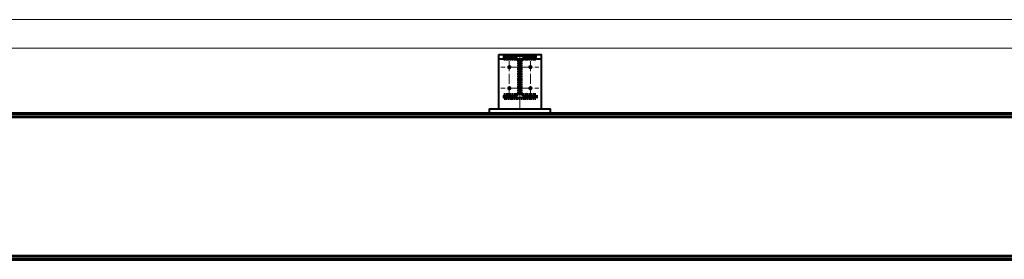
# Model space of a CAD drawing. Units: millimetres. Extents: x -482497 to 6165114, y -1507808 to -835435.
# Drawn here: x 1325096 to 1329753, y -1428346 to -1427210 of the extents above; entities that cross this region are included whole.
import ezdxf

# ---------------------------------------------------------------- set-up
doc = ezdxf.new("R2010")
doc.units = ezdxf.units.MM
doc.linetypes.add('ACAD_ISO04W100', pattern=[30, 24, -3, 0, -3])
for name, color, linetype, lineweight in [('Osi', 30, 'ACAD_ISO04W100', 15), ('Болт', 243, 'Continuous', 40), ('Профнастил', 105, 'Continuous', 30), ('Сварка', 191, 'Continuous', 25), ('Сталь осн.', 151, 'Continuous', 40), ('Фермы Подстропильные', 115, 'Continuous', 60)]:
    doc.layers.add(name, color=color, linetype=linetype, lineweight=lineweight)

msp = doc.modelspace()

# ---------------------------------------------------------------- linework, layer by layer
at = {"layer": 'Osi', "ltscale": 75}
msp.add_line((1327461.8411, -1427635.3186), (1327461.8411, -1427377.6838), dxfattribs=at)
at = {"layer": 'Osi', "ltscale": 2}
for p, q in [((1327411.8411, -1427575.3186), (1327411.8411, -1427395.3186)), ((1327411.8411, -1427575.3186), (1327411.8411, -1427395.3186)), ((1327511.8411, -1427575.3186), (1327511.8411, -1427395.3186)), ((1327511.8411, -1427575.3186), (1327511.8411, -1427395.3186)), ((1327451.8411, -1427435.3186), (1327371.8411, -1427435.3186)), ((1327451.8411, -1427435.3186), (1327371.8411, -1427435.3186)), ((1327471.8411, -1427435.3186), (1327551.8411, -1427435.3186)), ((1327471.8411, -1427435.3186), (1327551.8411, -1427435.3186)), ((1327451.8411, -1427535.3186), (1327371.8411, -1427535.3186)), ((1327451.8411, -1427535.3186), (1327371.8411, -1427535.3186)), ((1327471.8411, -1427535.3186), (1327551.8411, -1427535.3186)), ((1327471.8411, -1427535.3186), (1327551.8411, -1427535.3186))]:
    msp.add_line(p, q, dxfattribs=at)
at = {"layer": 'Болт', "ltscale": 100, "const_width": 10, "elevation": 0}
for points in [[(1327406.8411, -1427435.3186, 1), (1327416.8411, -1427435.3186, 1)], [(1327506.8411, -1427435.3186, 1), (1327516.8411, -1427435.3186, 1)], [(1327406.8411, -1427535.3186, 1), (1327416.8411, -1427535.3186, 1)], [(1327506.8411, -1427535.3186, 1), (1327516.8411, -1427535.3186, 1)]]:
    msp.add_lwpolyline(points, format="xyb", close=True, dxfattribs=at)
at = {"layer": 'Профнастил', "lineweight": 9, "ltscale": 100}
msp.add_lwpolyline([(1309262.7706, -1427345.3186), (1387662.7706, -1427345.3186), (1387662.7706, -1427210.3186), (1309262.7706, -1427210.3186)], close=True, dxfattribs=at)
at = {"layer": 'Сварка', "ltscale": 150}
for points in [[(1327537.3411, -1427381.9286), (1327533.8411, -1427381.9286), (1327533.8411, -1427371.9286), (1327533.8411, -1427381.9286), (1327524.8411, -1427381.9286), (1327524.8411, -1427371.9286), (1327524.8411, -1427381.9286), (1327515.8411, -1427381.9286), (1327515.8411, -1427371.9286), (1327515.8411, -1427381.9286), (1327506.8411, -1427381.9286), (1327506.8411, -1427371.9286), (1327506.8411, -1427381.9286), (1327497.8411, -1427381.9286), (1327497.8411, -1427371.9286), (1327497.8411, -1427381.9286), (1327488.8411, -1427381.9286), (1327488.8411, -1427371.9286), (1327488.8411, -1427381.9286), (1327479.8411, -1427381.9286), (1327479.8411, -1427371.9286), (1327479.8411, -1427381.9286), (1327470.8411, -1427381.9286), (1327470.8411, -1427371.9286), (1327470.8411, -1427381.9286), (1327461.8411, -1427381.9286), (1327461.8411, -1427371.9286), (1327461.8411, -1427381.9286), (1327452.8411, -1427381.9286), (1327452.8411, -1427371.9286), (1327452.8411, -1427381.9286), (1327443.8411, -1427381.9286), (1327443.8411, -1427371.9286), (1327443.8411, -1427381.9286), (1327434.8411, -1427381.9286), (1327434.8411, -1427371.9286), (1327434.8411, -1427381.9286), (1327425.8411, -1427381.9286), (1327425.8411, -1427371.9286), (1327425.8411, -1427381.9286), (1327416.8411, -1427381.9286), (1327416.8411, -1427371.9286), (1327416.8411, -1427381.9286), (1327407.8411, -1427381.9286), (1327407.8411, -1427371.9286), (1327407.8411, -1427381.9286), (1327398.8411, -1427381.9286), (1327398.8411, -1427371.9286), (1327398.8411, -1427381.9286), (1327389.8411, -1427381.9286), (1327389.8411, -1427371.9286), (1327389.8411, -1427381.9286), (1327386.3411, -1427381.9286)], [(1327445.8411, -1427393.4286), (1327443.0911, -1427393.4286), (1327443.0911, -1427403.4286), (1327443.0911, -1427393.4286), (1327434.0911, -1427393.4286), (1327434.0911, -1427403.4286), (1327434.0911, -1427393.4286), (1327425.0911, -1427393.4286), (1327425.0911, -1427403.4286), (1327425.0911, -1427393.4286), (1327416.0911, -1427393.4286), (1327416.0911, -1427403.4286), (1327416.0911, -1427393.4286), (1327407.0911, -1427393.4286), (1327407.0911, -1427403.4286), (1327407.0911, -1427393.4286), (1327398.0911, -1427393.4286), (1327398.0911, -1427403.4286), (1327398.0911, -1427393.4286), (1327389.0911, -1427393.4286), (1327389.0911, -1427403.4286), (1327389.0911, -1427393.4286), (1327386.3411, -1427393.4286)], [(1327458.8411, -1427406.4286), (1327458.7848, -1427405.2201), (1327448.8281, -1427406.1497), (1327458.7848, -1427405.2201), (1327455.0334, -1427397.2362), (1327447.9624, -1427404.3072), (1327455.0334, -1427397.2362), (1327447.0495, -1427393.4849), (1327446.1199, -1427403.4416), (1327447.0495, -1427393.4849), (1327445.8411, -1427393.4286)], [(1327458.8411, -1427556.4286), (1327458.8411, -1427553.4286), (1327448.8411, -1427553.4286), (1327458.8411, -1427553.4286), (1327458.8411, -1427544.4286), (1327448.8411, -1427544.4286), (1327458.8411, -1427544.4286), (1327458.8411, -1427535.4286), (1327448.8411, -1427535.4286), (1327458.8411, -1427535.4286), (1327458.8411, -1427526.4286), (1327448.8411, -1427526.4286), (1327458.8411, -1427526.4286), (1327458.8411, -1427517.4286), (1327448.8411, -1427517.4286), (1327458.8411, -1427517.4286), (1327458.8411, -1427508.4286), (1327448.8411, -1427508.4286), (1327458.8411, -1427508.4286), (1327458.8411, -1427499.4286), (1327448.8411, -1427499.4286), (1327458.8411, -1427499.4286), (1327458.8411, -1427490.4286), (1327448.8411, -1427490.4286), (1327458.8411, -1427490.4286), (1327458.8411, -1427481.4286), (1327448.8411, -1427481.4286), (1327458.8411, -1427481.4286), (1327458.8411, -1427472.4286), (1327448.8411, -1427472.4286), (1327458.8411, -1427472.4286), (1327458.8411, -1427463.4286), (1327448.8411, -1427463.4286), (1327458.8411, -1427463.4286), (1327458.8411, -1427454.4286), (1327448.8411, -1427454.4286), (1327458.8411, -1427454.4286), (1327458.8411, -1427445.4286), (1327448.8411, -1427445.4286), (1327458.8411, -1427445.4286), (1327458.8411, -1427436.4286), (1327448.8411, -1427436.4286), (1327458.8411, -1427436.4286), (1327458.8411, -1427427.4286), (1327448.8411, -1427427.4286), (1327458.8411, -1427427.4286), (1327458.8411, -1427418.4286), (1327448.8411, -1427418.4286), (1327458.8411, -1427418.4286), (1327458.8411, -1427409.4286), (1327448.8411, -1427409.4286), (1327458.8411, -1427409.4286), (1327458.8411, -1427406.4286)], [(1327477.8411, -1427393.4286), (1327476.6326, -1427393.4849), (1327477.5622, -1427403.4416), (1327476.6326, -1427393.4849), (1327468.6487, -1427397.2362), (1327475.7197, -1427404.3072), (1327468.6487, -1427397.2362), (1327464.8973, -1427405.2201), (1327474.854, -1427406.1497), (1327464.8973, -1427405.2201), (1327464.8411, -1427406.4286)], [(1327464.8411, -1427406.4286), (1327464.8411, -1427409.4286), (1327474.8411, -1427409.4286), (1327464.8411, -1427409.4286), (1327464.8411, -1427418.4286), (1327474.8411, -1427418.4286), (1327464.8411, -1427418.4286), (1327464.8411, -1427427.4286), (1327474.8411, -1427427.4286), (1327464.8411, -1427427.4286), (1327464.8411, -1427436.4286), (1327474.8411, -1427436.4286), (1327464.8411, -1427436.4286), (1327464.8411, -1427445.4286), (1327474.8411, -1427445.4286), (1327464.8411, -1427445.4286), (1327464.8411, -1427454.4286), (1327474.8411, -1427454.4286), (1327464.8411, -1427454.4286), (1327464.8411, -1427463.4286), (1327474.8411, -1427463.4286), (1327464.8411, -1427463.4286), (1327464.8411, -1427472.4286), (1327474.8411, -1427472.4286), (1327464.8411, -1427472.4286), (1327464.8411, -1427481.4286), (1327474.8411, -1427481.4286), (1327464.8411, -1427481.4286), (1327464.8411, -1427490.4286), (1327474.8411, -1427490.4286), (1327464.8411, -1427490.4286), (1327464.8411, -1427499.4286), (1327474.8411, -1427499.4286), (1327464.8411, -1427499.4286), (1327464.8411, -1427508.4286), (1327474.8411, -1427508.4286), (1327464.8411, -1427508.4286), (1327464.8411, -1427517.4286), (1327474.8411, -1427517.4286), (1327464.8411, -1427517.4286), (1327464.8411, -1427526.4286), (1327474.8411, -1427526.4286), (1327464.8411, -1427526.4286), (1327464.8411, -1427535.4286), (1327474.8411, -1427535.4286), (1327464.8411, -1427535.4286), (1327464.8411, -1427544.4286), (1327474.8411, -1427544.4286), (1327464.8411, -1427544.4286), (1327464.8411, -1427553.4286), (1327474.8411, -1427553.4286), (1327464.8411, -1427553.4286), (1327464.8411, -1427556.4286)], [(1327537.3411, -1427393.4286), (1327534.5911, -1427393.4286), (1327534.5911, -1427403.4286), (1327534.5911, -1427393.4286), (1327525.5911, -1427393.4286), (1327525.5911, -1427403.4286), (1327525.5911, -1427393.4286), (1327516.5911, -1427393.4286), (1327516.5911, -1427403.4286), (1327516.5911, -1427393.4286), (1327507.5911, -1427393.4286), (1327507.5911, -1427403.4286), (1327507.5911, -1427393.4286), (1327498.5911, -1427393.4286), (1327498.5911, -1427403.4286), (1327498.5911, -1427393.4286), (1327489.5911, -1427393.4286), (1327489.5911, -1427403.4286), (1327489.5911, -1427393.4286), (1327480.5911, -1427393.4286), (1327480.5911, -1427403.4286), (1327480.5911, -1427393.4286), (1327477.8411, -1427393.4286)], [(1327386.3411, -1427569.4286), (1327389.0911, -1427569.4286), (1327389.0911, -1427559.4286), (1327389.0911, -1427569.4286), (1327398.0911, -1427569.4286), (1327398.0911, -1427559.4286), (1327398.0911, -1427569.4286), (1327407.0911, -1427569.4286), (1327407.0911, -1427559.4286), (1327407.0911, -1427569.4286), (1327416.0911, -1427569.4286), (1327416.0911, -1427559.4286), (1327416.0911, -1427569.4286), (1327425.0911, -1427569.4286), (1327425.0911, -1427559.4286), (1327425.0911, -1427569.4286), (1327434.0911, -1427569.4286), (1327434.0911, -1427559.4286), (1327434.0911, -1427569.4286), (1327443.0911, -1427569.4286), (1327443.0911, -1427559.4286), (1327443.0911, -1427569.4286), (1327445.8411, -1427569.4286)], [(1327445.8411, -1427569.4286), (1327447.0495, -1427569.3723), (1327446.1199, -1427559.4156), (1327447.0495, -1427569.3723), (1327455.0334, -1427565.621), (1327447.9624, -1427558.5499), (1327455.0334, -1427565.621), (1327458.7848, -1427557.637), (1327448.8281, -1427556.7074), (1327458.7848, -1427557.637), (1327458.8411, -1427556.4286)], [(1327464.8411, -1427556.4286), (1327464.8973, -1427557.637), (1327474.854, -1427556.7074), (1327464.8973, -1427557.637), (1327468.6487, -1427565.621), (1327475.7197, -1427558.5499), (1327468.6487, -1427565.621), (1327476.6326, -1427569.3723), (1327477.5622, -1427559.4156), (1327476.6326, -1427569.3723), (1327477.8411, -1427569.4286)], [(1327477.8411, -1427569.4286), (1327480.5911, -1427569.4286), (1327480.5911, -1427559.4286), (1327480.5911, -1427569.4286), (1327489.5911, -1427569.4286), (1327489.5911, -1427559.4286), (1327489.5911, -1427569.4286), (1327498.5911, -1427569.4286), (1327498.5911, -1427559.4286), (1327498.5911, -1427569.4286), (1327507.5911, -1427569.4286), (1327507.5911, -1427559.4286), (1327507.5911, -1427569.4286), (1327516.5911, -1427569.4286), (1327516.5911, -1427559.4286), (1327516.5911, -1427569.4286), (1327525.5911, -1427569.4286), (1327525.5911, -1427559.4286), (1327525.5911, -1427569.4286), (1327534.5911, -1427569.4286), (1327534.5911, -1427559.4286), (1327534.5911, -1427569.4286), (1327537.3411, -1427569.4286)], [(1327537.3411, -1427580.9286), (1327533.8411, -1427580.9286), (1327533.8411, -1427590.9286), (1327533.8411, -1427580.9286), (1327524.8411, -1427580.9286), (1327524.8411, -1427590.9286), (1327524.8411, -1427580.9286), (1327515.8411, -1427580.9286), (1327515.8411, -1427590.9286), (1327515.8411, -1427580.9286), (1327506.8411, -1427580.9286), (1327506.8411, -1427590.9286), (1327506.8411, -1427580.9286), (1327497.8411, -1427580.9286), (1327497.8411, -1427590.9286), (1327497.8411, -1427580.9286), (1327488.8411, -1427580.9286), (1327488.8411, -1427590.9286), (1327488.8411, -1427580.9286), (1327479.8411, -1427580.9286), (1327479.8411, -1427590.9286), (1327479.8411, -1427580.9286), (1327470.8411, -1427580.9286), (1327470.8411, -1427590.9286), (1327470.8411, -1427580.9286), (1327461.8411, -1427580.9286), (1327461.8411, -1427590.9286), (1327461.8411, -1427580.9286), (1327452.8411, -1427580.9286), (1327452.8411, -1427590.9286), (1327452.8411, -1427580.9286), (1327443.8411, -1427580.9286), (1327443.8411, -1427590.9286), (1327443.8411, -1427580.9286), (1327434.8411, -1427580.9286), (1327434.8411, -1427590.9286), (1327434.8411, -1427580.9286), (1327425.8411, -1427580.9286), (1327425.8411, -1427590.9286), (1327425.8411, -1427580.9286), (1327416.8411, -1427580.9286), (1327416.8411, -1427590.9286), (1327416.8411, -1427580.9286), (1327407.8411, -1427580.9286), (1327407.8411, -1427590.9286), (1327407.8411, -1427580.9286), (1327398.8411, -1427580.9286), (1327398.8411, -1427590.9286), (1327398.8411, -1427580.9286), (1327389.8411, -1427580.9286), (1327389.8411, -1427590.9286), (1327389.8411, -1427580.9286), (1327386.3411, -1427580.9286)], [(1327537.3411, -1427569.4286), (1327537.3411, -1427570.6786), (1327547.3411, -1427570.6786), (1327537.3411, -1427570.6786), (1327537.3411, -1427579.6786), (1327547.3411, -1427579.6786), (1327537.3411, -1427579.6786), (1327537.3411, -1427580.9286)]]:
    msp.add_lwpolyline(points, dxfattribs=at)
at = {"layer": 'Сталь осн.', "ltscale": 150}
for points in [[(1327361.8411, -1427375.3186), (1327561.8411, -1427375.3186), (1327561.8411, -1427635.3186), (1327361.8411, -1427635.3186), (1327361.8411, -1427375.3186), (1327361.8411, -1427375.3186)], [(1327361.8411, -1427395.3186), (1327561.8411, -1427395.3186), (1327561.8411, -1427635.3186), (1327361.8411, -1427635.3186), (1327361.8411, -1427395.3186), (1327361.8411, -1427395.3186)]]:
    msp.add_lwpolyline(points, dxfattribs=at)
msp.add_lwpolyline([(1327464.8411, -1427406.4286), (1327464.8411, -1427556.4286, 0.414213562), (1327477.8411, -1427569.4286), (1327537.3411, -1427569.4286), (1327537.3411, -1427580.9286), (1327386.3411, -1427580.9286), (1327386.3411, -1427569.4286), (1327445.8411, -1427569.4286, 0.414213562), (1327458.8411, -1427556.4286), (1327458.8411, -1427406.4286, 0.414213562), (1327445.8411, -1427393.4286), (1327386.3411, -1427393.4286), (1327386.3411, -1427381.9286), (1327537.3411, -1427381.9286), (1327537.3411, -1427393.4286), (1327477.8411, -1427393.4286, 0.414213562)], format="xyb", close=True, dxfattribs=at)
at = {"layer": 'Сталь осн.', "ltscale": 100}
msp.add_lwpolyline([(1327316.8411, -1427655.3186), (1327606.8411, -1427655.3186), (1327606.8411, -1427635.3186), (1327316.8411, -1427635.3186)], close=True, dxfattribs=at)
at = {"layer": 'Фермы Подстропильные', "ltscale": 100}
for p, q in [((1333281.8411, -1427655.3186), (1321641.841, -1427655.3186)), ((1333281.8411, -1427670.8186), (1321641.841, -1427670.8186)), ((1321641.841, -1428330.8186), (1333281.8411, -1428330.8186)), ((1321641.841, -1428346.3186), (1333281.8411, -1428346.3186))]:
    msp.add_line(p, q, dxfattribs=at)

doc.saveas('drawing.dxf')
